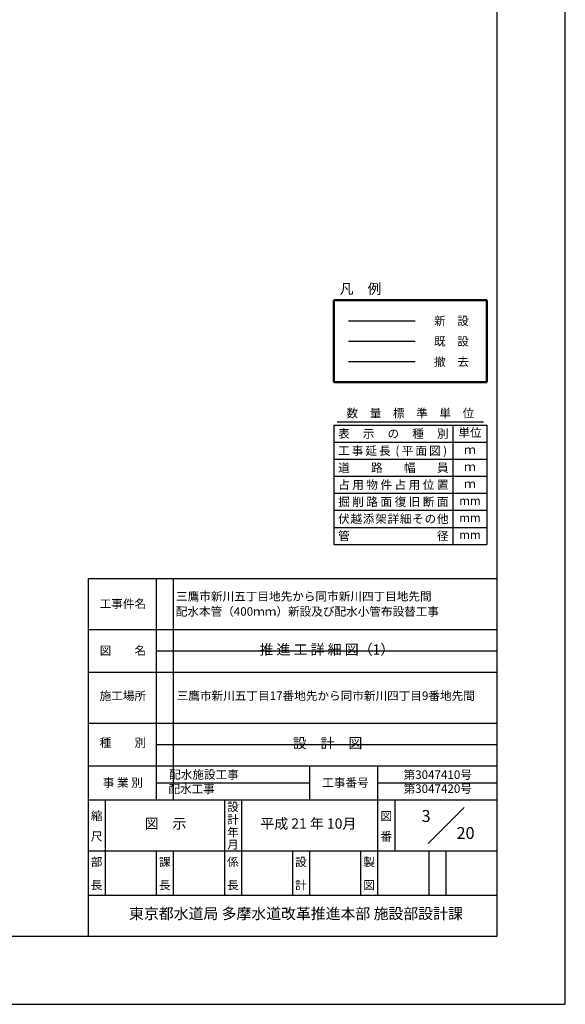
# Model space of a CAD drawing. Extents: x -25361 to 109633, y 434801 to 464501.
# Drawn here: x 8679 to 16689, y 434801 to 449251 of the extents above; entities that cross this region are included whole.
import ezdxf
from ezdxf.enums import TextEntityAlignment as Align

# ---------------------------------------------------------------- set-up
doc = ezdxf.new("R2010")
doc.units = 0
doc.header["$LTSCALE"] = 500
doc.header["$MEASUREMENT"] = 0
for name, pattern in [('11 既設水道', [31.4, 30, -0.6, 0.2, -0.6]), ('HASEN-L', [6, 4.5, -1.5]), ('TEN1SEN2', [6.6, 5, -0.7, 0.2, -0.7])]:
    doc.linetypes.add(name, pattern=pattern)
doc.layers.get('DEFPOINTS').update_dxf_attribs({"color": 114, "linetype": 'CONTINUOUS'})
doc.layers.add('---補助線---', color=251, linetype='CONTINUOUS', plot=False)
for name, color, linetype, lineweight in [('1既水道管', 4, '11 既設水道', 30), ('5下駄枠', 3, 'CONTINUOUS', 30), ('5下駄枠内', 2, 'CONTINUOUS', 40), ('5図枠 0.5', 254, 'CONTINUOUS', 50)]:
    doc.layers.add(name, color=color, linetype=linetype, lineweight=lineweight)
doc.layers.add('N-LINE（補助２）', color=190, linetype='CONTINUOUS', lineweight=60, plot=False)
for name, color, linetype in [('図枠-10mm', 171, 'CONTINUOUS'), ('図枠-5mm', 151, 'CONTINUOUS'), ('文字-緑', 3, 'CONTINUOUS'), ('水道-撤去', 40, 'HASEN-L'), ('水道-新設', 1, 'CONTINUOUS'), ('線-緑', 3, 'CONTINUOUS'), ('線-黄', 2, 'CONTINUOUS')]:
    doc.layers.add(name, color=color, linetype=linetype)
doc.styles.add('500-MS明朝-2.5', font='MS Mincho.ttf', dxfattribs={"height": 1250})
doc.styles.add('500-MS明朝-3.0', font='MS Mincho.ttf', dxfattribs={"height": 1500})
doc.styles.add('500-MS明朝-4.0', font='MS Mincho.ttf', dxfattribs={"height": 2000})
doc.styles.add('MS明朝', font='MS Mincho.ttf')

msp = doc.modelspace()

# ---------------------------------------------------------------- linework, layer by layer
at = {"layer": '---補助線---', "ltscale": 0.5}
for p, q in [((10931.2, 441051.2), (10931.2, 437801.2)), ((10689.3, 439988.7), (15689.3, 439988.7)), ((10689.3, 438613.7), (15689.3, 438613.7)), ((10689.3, 438051.2), (12939.3, 438051.2)), ((13939.3, 438051.2), (15689.3, 438051.2))]:
    msp.add_line(p, q, dxfattribs=at)
at = {"layer": '1既水道管', "linetype": 'TEN1SEN2', "ltscale": 1000}
msp.add_line((13507.5, 444534.1), (14487, 444534.1), dxfattribs=at)
at = {"layer": '5図枠 0.5', "color": 2}
for p, q in [((13289.3, 445134.1), (15539.3, 445134.1)), ((13289.3, 445134.1), (13289.3, 443934.1)), ((15539.3, 445134.1), (15539.3, 443934.1)), ((13289.3, 443934.1), (15539.3, 443934.1))]:
    msp.add_line(p, q, dxfattribs=at)
at = {"layer": 'DEFPOINTS', "flags": 128}
msp.add_lwpolyline([(-25360.7, 464501.2), (-25360.7, 434801.2), (16689.3, 434801.2), (16689.3, 464501.2), (-25360.7, 464501.2)], dxfattribs=at)
at = {"layer": '図枠-10mm'}
msp.add_lwpolyline([(-23360.7, 435801.2), (15689.3, 435801.2), (15689.3, 463501.2), (-23360.7, 463501.2)], close=True, dxfattribs=at)
at = {"layer": '図枠-5mm'}
for p, q in [((9689.3, 435801.2), (9689.3, 441051.2)), ((9689.3, 441051.2), (15689.3, 441051.2))]:
    msp.add_line(p, q, dxfattribs=at)
at = {"layer": '水道-撤去', "ltscale": 500}
msp.add_line((13507.5, 444234.1), (14487, 444234.1), dxfattribs=at)
at = {"layer": '水道-新設'}
msp.add_line((13507.5, 444834.1), (14487, 444834.1), dxfattribs=at)
at = {"layer": '線-緑'}
for p, q in [((15039.3, 443301.2), (15039.3, 443051.2)), ((13289.3, 443051.2), (15039.3, 443051.2)), ((15039.3, 443051.2), (15039.3, 442801.2)), ((15039.3, 443051.2), (15539.3, 443051.2)), ((13289.3, 442801.2), (15039.3, 442801.2)), ((15039.3, 442801.2), (15539.3, 442801.2)), ((15039.3, 442801.2), (15039.3, 442551.2)), ((13289.3, 442551.2), (15039.3, 442551.2)), ((15039.3, 442551.2), (15039.3, 442301.2)), ((15039.3, 442551.2), (15539.3, 442551.2)), ((13289.3, 442301.2), (15039.3, 442301.2)), ((15039.3, 442301.2), (15039.3, 442051.2)), ((15039.3, 442301.2), (15039.3, 442051.2)), ((15039.3, 442301.2), (15539.3, 442301.2)), ((13289.3, 442051.2), (15039.3, 442051.2)), ((15039.3, 442051.2), (15039.3, 441801.2)), ((15039.3, 442051.2), (15539.3, 442051.2)), ((13289.3, 441801.2), (15039.3, 441801.2)), ((15039.3, 441801.2), (15039.3, 441551.2)), ((15039.3, 441801.2), (15539.3, 441801.2))]:
    msp.add_line(p, q, dxfattribs=at)
at = {"layer": '線-緑', "color": 3}
for p, q in [((10689.3, 437801.2), (10689.3, 441051.2)), ((9689.3, 440301.2), (15689.3, 440301.2)), ((9689.3, 439676.2), (15689.3, 439676.2)), ((9689.3, 438926.2), (15689.3, 438926.2)), ((9689.3, 438301.2), (15689.3, 438301.2)), ((12939.3, 437801.2), (12939.3, 438301.2)), ((13939.3, 436401.2), (13939.3, 438301.2)), ((9689.3, 437801.2), (15689.3, 437801.2)), ((9939.3, 436401.2), (9939.3, 437801.2)), ((11689.3, 436401.2), (11689.3, 437801.2)), ((11939.3, 436401.2), (11939.3, 437801.2)), ((14189.3, 437051.2), (14189.3, 437801.2)), ((14674.1, 437161.1), (15204.5, 437691.4)), ((9689.3, 437051.2), (15689.3, 437051.2)), ((10689.3, 436401.2), (10689.3, 437051.2)), ((10939.3, 436401.2), (10939.3, 437051.2)), ((12689.3, 436401.2), (12689.3, 437051.2)), ((12939.3, 436401.2), (12939.3, 437051.2)), ((13689.3, 436401.2), (13689.3, 437051.2)), ((14689.3, 436401.2), (14689.3, 437051.2)), ((14939.3, 436401.2), (14939.3, 437051.2)), ((9689.3, 436401.2), (15689.3, 436401.2))]:
    msp.add_line(p, q, dxfattribs=at)
at = {"layer": '線-黄', "color": 2}
for p, q in [((13339.3, 443351.2), (15489.3, 443351.2)), ((13289.3, 443301.2), (13289.3, 441551.2)), ((13289.3, 443301.2), (15539.3, 443301.2)), ((15539.3, 443301.2), (15539.3, 441551.2)), ((13289.3, 441551.2), (15539.3, 441551.2))]:
    msp.add_line(p, q, dxfattribs=at)

# ---------------------------------------------------------------- texts
at = {"layer": '5下駄枠', "style": '500-MS明朝-2.5'}
for s, height, p in [('凡\u3000例', 150, (13682.9, 445302.1)), ('新\u3000設', 125, (15017.2, 444831)), ('既\u3000設', 125, (15017.2, 444531)), ('撤\u3000去', 125, (15017.2, 444231))]:
    msp.add_text(s, height=height, dxfattribs=at).set_placement(p, align=Align.MIDDLE_CENTER)
at = {"layer": '5下駄枠'}
for s, height, style, p in [('工事件名', 125, '500-MS明朝-2.5', (10193.5, 440663.9)), ('図\u3000\u3000名', 125, '500-MS明朝-2.5', (10193.5, 439976.4)), ('施工場所', 125, '500-MS明朝-2.5', (10193.5, 439311.9)), ('種\u3000\u3000別', 125, '500-MS明朝-2.5', (10193.5, 438625.8)), ('事 業 別', 125, '500-MS明朝-2.5', (10193.5, 438038.8)), ('工事番号', 125, '500-MS明朝-2.5', (13461.3, 438038.8)), ('東京都水道局 多摩水道改革推進本部 施設部設計課', 160, '500-MS明朝-4.0', (12734.8, 436112.3))]:
    msp.add_text(s, height=height, dxfattribs=dict(at, style=style)).set_placement(p, align=Align.MIDDLE)
at = {"layer": '5下駄枠', "style": '500-MS明朝-2.5'}
for s, p in [('設', (11725.4, 437635.8)), ('縮', (9723.8, 437502.9)), ('計', (11725.4, 437449.7)), ('図', (13975.4, 437502.9)), ('年', (11725.4, 437263.7)), ('尺', (9723.8, 437202.9)), ('番', (13975.4, 437202.9)), ('月', (11725.4, 437083.3)), ('部', (9722.7, 436827.9)), ('課', (10722.7, 436827.9)), ('係', (11722.7, 436827.9)), ('設', (12722.7, 436827.9)), ('製', (13722.7, 436827.9)), ('長', (9722.7, 436488.9)), ('長', (10722.7, 436488.9)), ('長', (11722.7, 436488.9)), ('計', (12722.7, 436488.9)), ('図', (13722.7, 436488.9))]:
    msp.add_text(s, height=125, dxfattribs=at).set_placement(p)
at = {"layer": '5下駄枠内', "color": 2}
for s, height, style, p in [('三鷹市新川五丁目地先から同市新川四丁目地先間', 125, '500-MS明朝-2.5', (12850.6, 440772.1)), ('配水本管（400ｍｍ）新設及び配水小管布設替工事', 125, '500-MS明朝-2.5', (12902.3, 440550.1)), ('推 進 工 詳 細 図（1）', 150, '500-MS明朝-3.0', (13188.8, 439989.3)), ('三鷹市新川五丁目17番地先から同市新川四丁目9番地先間', 125, '500-MS明朝-2.5', (13173, 439313.7)), ('設\u3000計\u3000図', 150, '500-MS明朝-3.0', (13198.5, 438615.6)), ('配水施設工事', 125, '500-MS明朝-2.5', (11384.9, 438157.1)), ('第3047410号', 125, '500-MS明朝-2.5', (14816.2, 438155.1)), ('配水工事', 125, '500-MS明朝-2.5', (11203.1, 437945.3)), ('第3047420号', 125, '500-MS明朝-2.5', (14816.2, 437949.6)), ('図\u3000示', 150, '500-MS明朝-3.0', (10820.4, 437434.3))]:
    msp.add_text(s, height=height, dxfattribs=dict(at, style=style)).set_placement(p, align=Align.MIDDLE)
at = {"layer": 'N-LINE（補助２）', "style": '500-MS明朝-3.0'}
for s, height, p in [('平成 21 年 10月', 150, (12916.7, 437434.3)), ('3', 175, (14645.1, 437542.3)), ('20', 175, (15224.1, 437292.2))]:
    msp.add_text(s, height=height, dxfattribs=at).set_placement(p, align=Align.MIDDLE)
at = {"layer": '文字-緑', "style": 'MS明朝'}
for s, p in [('表', (13439.3, 443176.2)), ('示', (13801.8, 443176.2)), ('の', (14164.3, 443176.2)), ('種', (14526.8, 443176.2)), ('別', (14889.3, 443176.2)), ('工', (13439.3, 442926.2)), ('事', (13639.3, 442926.2)), ('延', (13839.3, 442926.2)), ('長', (14039.3, 442926.2)), ('(', (14224.3, 442926.2)), ('平', (14374.3, 442926.2)), ('面', (14574.3, 442926.2)), ('図', (14774.3, 442926.2)), (')', (14924.3, 442926.2)), ('道', (13439.3, 442676.2)), ('路', (13922.5, 442676.2)), ('幅', (14406.1, 442676.2)), ('員', (14889.3, 442676.2)), ('占', (13439.3, 442426.2)), ('用', (13646.3, 442426.2)), ('物', (13853.3, 442426.2)), ('件', (14060.3, 442426.2)), ('占', (14268.3, 442426.2)), ('用', (14475.3, 442426.2)), ('位', (14682.3, 442426.2)), ('置', (14889.3, 442426.2)), ('掘', (13439.3, 442176.2)), ('削', (13646.3, 442176.2)), ('路', (13853.3, 442176.2)), ('面', (14060.3, 442176.2)), ('復', (14268.3, 442176.2)), ('旧', (14475.3, 442176.2)), ('断', (14682.3, 442176.2)), ('面', (14889.3, 442176.2)), ('伏', (13439.3, 441926.2)), ('越', (13620.6, 441926.2)), ('添', (13801.8, 441926.2)), ('架', (13983.1, 441926.2)), ('詳', (14164.3, 441926.2)), ('細', (14345.6, 441926.2)), ('そ', (14526.8, 441926.2)), ('の', (14708.1, 441926.2)), ('他', (14889.3, 441926.2)), ('管', (13439.3, 441676.2)), ('径', (14889.3, 441676.2))]:
    msp.add_text(s, height=125, dxfattribs=at).set_placement(p, align=Align.MIDDLE_CENTER)
at = {"layer": '線-緑', "style": 'MS明朝'}
msp.add_text('数\u3000量\u3000標\u3000準\u3000単\u3000位', height=125, dxfattribs=at).set_placement((14414.3, 443376.2), align=Align.BOTTOM_CENTER)
for s, p in [('単位', (15289.3, 443176.2)), ('ｍ', (15289.3, 442926.2)), ('ｍ', (15289.3, 442676.2)), ('ｍ', (15289.3, 442426.2)), ('mm', (15289.3, 442176.2)), ('mm', (15289.3, 441926.2)), ('mm', (15289.3, 441676.2))]:
    msp.add_text(s, height=125, dxfattribs=at).set_placement(p, align=Align.MIDDLE)

doc.saveas('drawing.dxf')
